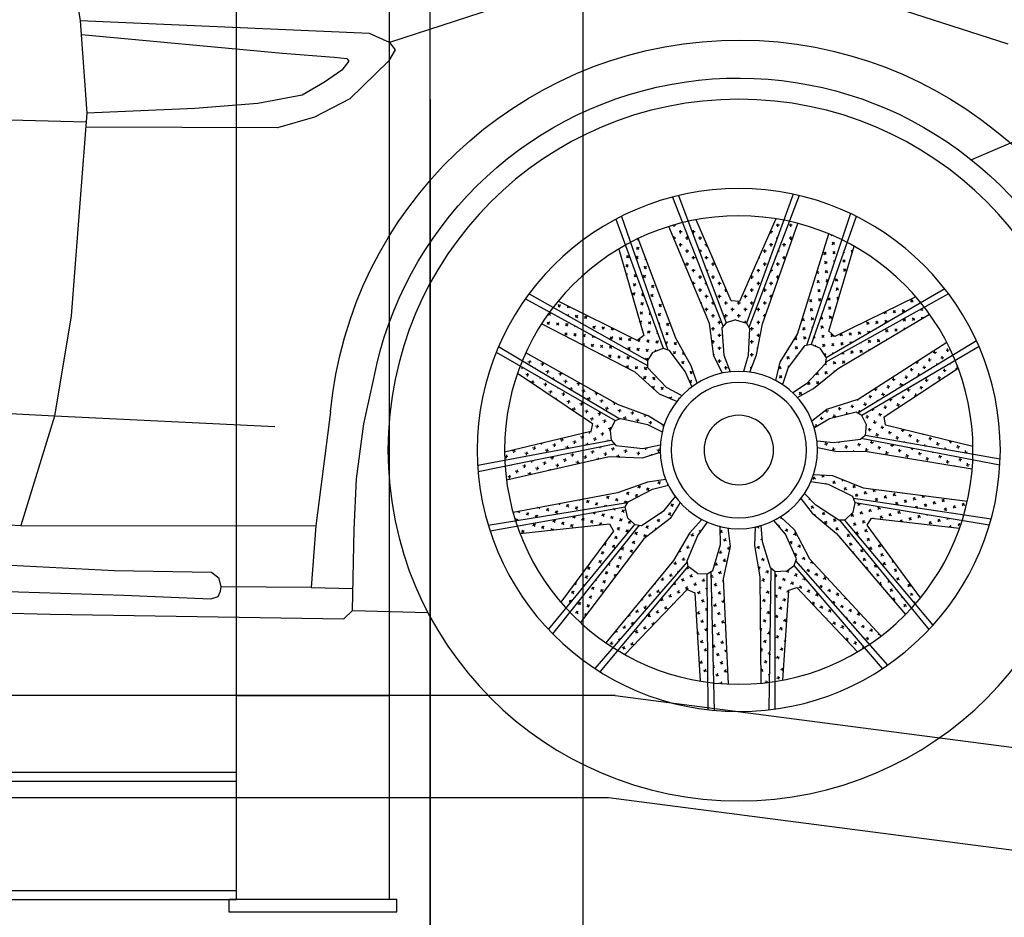
# Model space of a CAD drawing. Units: millimetres. Extents: x -650 to 13031, y 335 to 9785.
# Drawn here: x 3303 to 4269, y 4387 to 5267 of the extents above; entities that cross this region are included whole.
import ezdxf

# ---------------------------------------------------------------- set-up
doc = ezdxf.new("R2010")
doc.units = ezdxf.units.MM
for name, color, linetype in [('00_H_Frame', 7, 'Continuous'), ('00_J_FRAME', 3, 'Continuous'), ('C63S', 8, 'Continuous'), ('パレット_標準', 6, 'Continuous')]:
    doc.layers.add(name, color=color, linetype=linetype)

# ---------------------------------------------------------------- blocks, each defined once
blk = doc.blocks.new('C63S 側面')
at = {"layer": 'C63S'}
h = blk.add_hatch(dxfattribs=at)
h.set_pattern_fill('CROSS', color=8)
h.set_pattern_definition([(0, (29136.41, -9399.699), (6.35, 6.35), [3.175, -9.525]), (90, (29137.998, -9401.2866), (-6.35, 6.35), [3.175, -9.525])])
h.paths.add_polyline_path([(45064.55, 112.24, 0.009256), (45056.28, 110.26), (45090.91, 11.78), (45096.59, -18.79), (45103.24, -35.64, -0.019886), (45109.35, -35.03), (45104.92, -19.45), (45103.65, 7.23), (45104.19, 8.16)])
h.paths.add_polyline_path([(45077.57, 114.73, 0.008361), (45070.01, 113.38), (45106.61, 12.31), (45117.42, 15.49), (45126.32, 12.74), (45163.58, 112.24, 0.008563), (45155.87, 113.8), (45121.41, 34.15), (45113.27, 33.77)])
h.paths.add_polyline_path([(45182.86, 107.1, 0.015367), (45169.26, 110.91), (45129.31, 9.15), (45130.56, 7.66), (45128.86, -19.03), (45122.53, -35.35, -0.024378), (45129.96, -36.54), (45138.45, -20.12), (45142.85, 11.99)])
h = blk.add_hatch(dxfattribs=at)
h.set_pattern_fill('CROSS', color=8, angle=40)
h.set_pattern_definition([(40, (38844.4253, -17497.046), (0.782681, 8.9460835), [3.175, -9.525]), (130, (38846.662, -17497.2416), (-8.9460835, 0.782681), [3.175, -9.525])])
h.paths.add_polyline_path([(44931.93, 27.94, 0.009256), (44926.87, 21.1), (45016.7, -32.08), (45040.7, -51.85), (45056.63, -60.48, -0.019886), (45060.91, -56.08), (45047.5, -47), (45029.38, -27.38), (45029.2, -26.31)])
h.paths.add_polyline_path([(44940.31, 38.21, 0.008361), (44935.38, 32.31), (45028.39, -21.58), (45034.62, -12.2), (45043.21, -8.59), (45007.8, 91.59, 0.008563), (45000.88, 87.83), (45025.68, 4.66), (45019.69, -0.86)])
h.paths.add_polyline_path([(45025.86, 100.04, 0.015367), (45013, 94.22), (45047.8, -9.41), (45049.72, -9.76), (45065.57, -31.28), (45071.21, -47.86, -0.024378), (45077.67, -43.99), (45073.62, -25.95), (45056.36, 1.47)])
h = blk.add_hatch(dxfattribs=at)
h.set_pattern_fill('CROSS', color=8, angle=-40)
h.set_pattern_definition([(320, (26904.5135, 3043.42), (8.9460835, 0.782681), [3.175, -9.525]), (50, (26904.709, 3041.1836), (-0.782681, 8.9460835), [3.175, -9.525])])
h.paths.add_polyline_path([(45220.34, 91.58, 0.009256), (45212.72, 95.38), (45175.95, -2.32), (45160.65, -29.39), (45154.91, -46.58, -0.019886), (45159.99, -50.03), (45166.61, -35.25), (45182.78, -13.99), (45183.8, -13.63)])
h.paths.add_polyline_path([(45231.91, 85.11, 0.008361), (45225.25, 88.94), (45188.32, -12.01), (45198.64, -16.52), (45203.69, -24.35), (45296.2, 27.92, 0.008563), (45291.29, 34.08), (45213.7, -4.79), (45207.22, 0.15)])
h.paths.add_polyline_path([(45307.66, 11.59, 0.015367), (45299.69, 23.25), (45203.68, -29.02), (45203.67, -30.97), (45185.22, -50.32), (45169.88, -58.75, -0.024378), (45174.81, -64.43), (45191.87, -57.32), (45215.87, -35.55)])
h = blk.add_hatch(dxfattribs=at)
h.set_pattern_fill('CROSS', color=8, angle=80)
h.set_pattern_definition([(80, (51486.0705, -17459.7817), (-5.1508633, 7.3561952), [3.175, -9.525]), (170, (51487.9095, -17458.494), (-7.3561952, -5.1508633), [3.175, -9.525])])
h.paths.add_polyline_path([(44884.53, -121.9, 0.009256), (44885.05, -130.38), (44988.04, -113.39), (45019.14, -113.1), (45036.89, -109.47, -0.019886), (45037.34, -103.35), (45021.23, -105.01), (44994.73, -101.63), (44993.91, -100.93)])
h.paths.add_polyline_path([(44884.34, -108.64, 0.008361), (44884.36, -116.32), (44990.24, -97.82), (44988.99, -86.63), (44993.25, -78.34), (44901.73, -24.37, 0.008563), (44898.85, -31.69), (44971.3, -79.46), (44970.27, -87.54)])
h.paths.add_polyline_path([(44910.14, -6.28, 0.015367), (44904.02, -19), (44997.3, -76.02), (44998.99, -75.05), (45024.97, -81.35), (45039.94, -90.43, -0.024378), (45042.41, -83.32), (45027.71, -72.1), (44996.86, -62.19)])
h = blk.add_hatch(dxfattribs=at)
h.set_pattern_fill('CROSS', color=8, angle=-80)
h.set_pattern_definition([(280, (33193.064, 14010.038), (7.3561952, -5.1508633), [3.175, -9.525]), (10, (33191.7766, 14008.199), (5.1508633, 7.3561952), [3.175, -9.525])])
h.paths.add_polyline_path([(45326.39, -24.39, 0.009256), (45323, -16.59), (45232.03, -67.79), (45202.91, -78.69), (45187.47, -88.17, -0.019886), (45189.14, -94.08), (45203.71, -87.01), (45229.76, -81.12), (45230.78, -81.5)])
h.paths.add_polyline_path([(45331.1, -36.78, 0.008361), (45328.46, -29.56), (45235.28, -83.16), (45240.29, -93.25), (45239.12, -102.5), (45343.59, -121.91, 0.008563), (45343.79, -114.05), (45259.36, -93.94), (45257.57, -85.99)])
h.paths.add_polyline_path([(45341.87, -141.79, 0.015367), (45343.26, -127.74), (45236.11, -106.06), (45234.85, -107.55), (45208.28, -110.51), (45191.11, -107.11, -0.024378), (45191.23, -114.63), (45208.87, -120.15), (45241.25, -118.91)])
h = blk.add_hatch(dxfattribs=at)
h.set_pattern_fill('CROSS', color=8, angle=120)
h.set_pattern_definition([(120, (61146.1795, -9305.343), (-8.6742613, 2.3242613), [3.175, -9.525]), (210, (61146.7605, -9303.174), (-2.3242613, -8.6742613), [3.175, -9.525])])
h.paths.add_polyline_path([(44944.53, -267.14, 0.009256), (44950.38, -273.31), (45018.35, -194.08), (45041.99, -173.88), (45053.25, -159.69, -0.019886), (45049.66, -154.71), (45038.39, -166.33), (45015.92, -180.78), (45014.84, -180.77)])
h.paths.add_polyline_path([(44935.86, -257.1, 0.008361), (44940.81, -262.98), (45010.04, -180.75), (45001.88, -172.98), (44999.82, -163.89), (44895.01, -181.37, 0.008563), (44897.51, -188.83), (44983.72, -178.85), (44988.12, -185.71)])
h.paths.add_polyline_path([(44889.83, -162.11, 0.015367), (44893.32, -175.79), (45001.43, -159.51), (45002.1, -157.68), (45026.05, -145.81), (45043.36, -143.14, -0.024378), (45040.67, -136.11), (45022.2, -136.96), (44992.2, -149.2)])
h = blk.add_hatch(dxfattribs=at)
h.set_pattern_fill('CROSS', color=8, angle=-120)
h.set_pattern_definition([(240, (45059.58, 18368.7524), (2.3242613, -8.6742613), [3.175, -9.525]), (330, (45057.411, 18368.171), (8.6742613, 2.3242613), [3.175, -9.525])])
h.paths.add_polyline_path([(45333.09, -181.39, 0.009256), (45335.51, -173.24), (45232.91, -153.99), (45203.59, -143.62), (45185.68, -140.96, -0.019886), (45183.16, -146.56), (45198.86, -150.51), (45222.6, -162.75), (45223.14, -163.68)])
h.paths.add_polyline_path([(45328.73, -193.91, 0.008361), (45331.35, -186.69), (45225.52, -167.86), (45222.87, -178.8), (45216.03, -185.13), (45283.57, -267.16, 0.008563), (45288.79, -261.26), (45237.04, -191.59), (45240.77, -184.35)])
h.paths.add_polyline_path([(45269.49, -281.28, 0.015367), (45279.58, -271.41), (45211.43, -185.93), (45209.51, -186.26), (45187.26, -171.45), (45176.29, -157.81, -0.024378), (45171.54, -163.65), (45181.51, -179.21), (45207.12, -199.08)])
h = blk.add_hatch(dxfattribs=at)
h.set_pattern_fill('CROSS', color=8, angle=160)
h.set_pattern_definition([(160, (63304.68, 3150.718), (-8.138876, -3.7952202), [3.175, -9.525]), (250, (63303.731, 3152.753), (3.7952202, -8.138876), [3.175, -9.525])])
h.paths.add_polyline_path([(45083.85, -339.84, 0.009256), (45092.3, -340.8), (45093.44, -236.42), (45098.56, -205.75), (45098.07, -187.64, -0.019886), (45092.12, -186.13), (45090.96, -202.28), (45083.03, -227.79), (45082.2, -228.48)])
h.paths.add_polyline_path([(45070.76, -337.72, 0.008361), (45078.33, -339.04), (45078.5, -231.55), (45067.26, -230.84), (45059.84, -225.21), (44990.79, -305.96, 0.008563), (44997.5, -310.07), (45057.13, -247.01), (45064.9, -249.43)])
h.paths.add_polyline_path([(44974.44, -294.54, 0.015367), (44985.91, -302.77), (45058.25, -220.82), (45057.59, -218.98), (45068.31, -194.49), (45079.85, -181.32, -0.024378), (45073.27, -177.66), (45059.67, -190.18), (45044.56, -218.85)])
h = blk.add_hatch(dxfattribs=at)
h.set_pattern_fill('CROSS', color=8, angle=-160)
h.set_pattern_definition([(200, (56951.5856, 14080.072), (-3.7952202, -8.138876), [3.175, -9.525]), (290, (56949.551, 14081.021), (8.138876, -3.7952202), [3.175, -9.525])])
h.paths.add_polyline_path([(45237.31, -305.98, 0.009256), (45244.4, -301.28), (45178.18, -220.58), (45162.38, -193.8), (45150.37, -180.24, -0.019886), (45144.84, -182.91), (45154.33, -196.03), (45164.65, -220.67), (45164.46, -221.73)])
h.paths.add_polyline_path([(45225.92, -312.76, 0.008361), (45232.57, -308.91), (45163.6, -226.46), (45154.53, -233.14), (45145.23, -233.6), (45144.24, -339.84, 0.008563), (45152.03, -338.68), (45157.17, -252.04), (45164.68, -248.9)])
h.paths.add_polyline_path([(45124.38, -341.6, 0.015367), (45138.45, -340.54), (45141.19, -231.25), (45139.51, -230.27), (45131.98, -204.62), (45132.35, -187.11, -0.024378), (45124.96, -188.54), (45122.59, -206.87), (45129.43, -238.54)])
at = {"layer": 'C63S', "color": 8}
for p, q in [((45768.2, 361.16), (45760.05, 308.86)), ((44849.7, 286.11), (44968.71, 324.3)), ((45354.12, 321.03), (45456.75, 287.75)), ((45476.19, 296.54), (45760.05, 308.86)), ((45760.05, 308.86), (45753.79, 218.28)), ((45456.75, 287.75), (45476.19, 296.54)), ((45758.82, 295.57), (45561.6, 277.38)), ((45456.75, 287.75), (45451.12, 280.68)), ((45451.12, 280.68), (45457.78, 269.3)), ((45498.5, 272.04), (45496.74, 269.34)), ((45510.89, 273.34), (45498.5, 272.04)), ((45561.6, 277.38), (45510.89, 273.34)), ((45457.78, 269.3), (45495.58, 232.6)), ((45496.74, 269.34), (45503.64, 260.69)), ((45503.64, 260.69), (45520.45, 248.75)), ((45520.45, 248.75), (45542.51, 236)), ((45495.58, 232.6), (45530.16, 214.36)), ((45542.51, 236), (45585.76, 228)), ((45585.76, 228), (45647.61, 223.03)), ((45647.61, 223.03), (45753.79, 218.28)), ((45530.16, 214.36), (45566.71, 204.01)), ((45753.79, 218.28), (45760.5, 130.04)), ((45754.46, 209.5), (46080.12, 218.28)), ((45566.71, 204.01), (45754.21, 204.66)), ((44820.8, 200.62), (44885.84, 172.69)), ((45054.91, 137.56), (45104.19, 8.16)), ((45060.77, 138.88), (45106.61, 12.31)), ((45173.08, 137.59), (45126.32, 12.74)), ((45179.14, 136.08), (45129.31, 9.15)), ((45760.5, 130.04), (45768.89, 19.69)), ((44998.77, 117.11), (45043.21, -8.59)), ((45004.39, 119.85), (45047.8, -9.41)), ((45229.22, 117.17), (45183.8, -13.63)), ((45090.91, 11.78), (45056.28, 110.26)), ((45077.57, 114.73), (45113.27, 33.77)), ((45121.41, 34.15), (45155.87, 113.8)), ((45142.85, 11.99), (45182.86, 107.1)), ((45234.56, 114.41), (45188.32, -12.01)), ((45056.36, 1.47), (45025.86, 100.04)), ((45025.68, 4.66), (45000.88, 87.83)), ((45175.95, -2.32), (45212.72, 95.38)), ((45231.91, 85.11), (45207.22, 0.15)), ((44908.27, 41.13), (45029.2, -26.31)), ((44911.92, 45.91), (45028.39, -21.58)), ((45319.76, 41.24), (45203.69, -24.35)), ((44940.31, 38.21), (45019.69, -0.86)), ((45113.27, 33.77), (45121.41, 34.15)), ((45323.44, 36.18), (45203.68, -29.02)), ((45213.7, -4.79), (45291.29, 34.08)), ((45016.7, -32.08), (44926.87, 21.1)), ((45768.89, 19.69), (45785.31, -78.93)), ((45096.59, -18.79), (45090.91, 11.78)), ((45106.61, 12.31), (45103.65, 7.23)), ((45117.42, 15.49), (45106.61, 12.31)), ((45117.42, 15.49), (45126.32, 12.74)), ((45126.32, 12.74), (45130.56, 7.66)), ((45138.45, -20.12), (45142.85, 11.99)), ((45215.87, -35.55), (45307.66, 11.59)), ((45019.69, -0.86), (45025.68, 4.66)), ((45073.62, -25.95), (45056.36, 1.47)), ((45103.65, 7.23), (45104.92, -19.45)), ((45130.56, 7.66), (45128.86, -19.03)), ((45207.22, 0.15), (45213.7, -4.79)), ((44880.95, -4.9), (44997.3, -76.02)), ((44996.86, -62.19), (44910.14, -6.28)), ((45034.62, -12.2), (45043.21, -8.59)), ((45043.21, -8.59), (45049.72, -9.76)), ((45160.65, -29.39), (45175.95, -2.32)), ((44878.41, -10.62), (44993.25, -78.34)), ((45034.62, -12.2), (45028.39, -21.58)), ((45049.72, -9.76), (45065.57, -31.28)), ((45103.24, -35.64), (45096.59, -18.79)), ((45128.86, -19.03), (45122.53, -35.35)), ((45182.78, -13.99), (45166.61, -35.25)), ((45188.32, -12.01), (45182.78, -13.99)), ((45198.64, -16.52), (45188.32, -12.01)), ((45198.64, -16.52), (45203.69, -24.35)), ((45349.65, -10.49), (45230.78, -81.5)), ((45232.03, -67.79), (45323, -16.59)), ((45351.96, -16.04), (45235.28, -83.16)), ((45028.39, -21.58), (45029.38, -27.38)), ((45029.38, -27.38), (45047.5, -47)), ((45077.67, -43.99), (45073.62, -25.95)), ((45104.92, -19.45), (45109.35, -35.03)), ((45129.96, -36.54), (45138.45, -20.12)), ((45203.69, -24.35), (45203.67, -30.97)), ((44971.3, -79.46), (44898.85, -31.69)), ((45040.7, -51.85), (45016.7, -32.08)), ((45065.57, -31.28), (45071.21, -47.86)), ((45154.91, -46.58), (45160.65, -29.39)), ((45166.61, -35.25), (45159.99, -50.03)), ((45203.67, -30.97), (45185.22, -50.32)), ((45191.87, -57.32), (45215.87, -35.55)), ((45331.1, -36.78), (45257.57, -85.99)), ((45047.5, -47), (45060.91, -56.08)), ((45481.94, -86.46), (45472.16, -41.75)), ((45056.63, -60.48), (45040.7, -51.85)), ((45185.22, -50.32), (45169.88, -58.75)), ((45174.81, -64.43), (45191.87, -57.32)), ((45027.71, -72.1), (44996.86, -62.19)), ((45785.31, -78.93), (46101.7, -61.47)), ((44993.25, -78.34), (44998.99, -75.05)), ((44998.99, -75.05), (45024.97, -81.35)), ((45042.41, -83.32), (45027.71, -72.1)), ((45202.91, -78.69), (45232.03, -67.79)), ((45514.45, -74.67), (45524.26, -150.72)), ((44970.27, -87.54), (44971.3, -79.46)), ((44988.99, -86.63), (44993.25, -78.34)), ((44988.99, -86.63), (44990.24, -97.82)), ((45024.97, -81.35), (45039.94, -90.43)), ((45187.47, -88.17), (45202.91, -78.69)), ((45229.76, -81.12), (45203.71, -87.01)), ((45235.28, -83.16), (45229.76, -81.12)), ((45240.29, -93.25), (45235.28, -83.16)), ((45257.57, -85.99), (45259.36, -93.94)), ((45488.97, -140.3), (45481.94, -86.46)), ((45569.23, -89.35), (45785.31, -78.93)), ((45785.31, -78.93), (45818.26, -185.98)), ((44884.34, -108.64), (44970.27, -87.54)), ((45203.71, -87.01), (45189.14, -94.08)), ((45240.29, -93.25), (45239.12, -102.5)), ((45259.36, -93.94), (45343.79, -114.05)), ((44857.64, -120.99), (44990.24, -97.82)), ((44857.92, -126.99), (44993.91, -100.93)), ((44990.24, -97.82), (44994.73, -101.63)), ((44994.73, -101.63), (45021.23, -105.01)), ((45021.23, -105.01), (45037.34, -103.35)), ((45239.12, -102.5), (45234.85, -107.55)), ((45369.76, -133.1), (45236.11, -106.06)), ((45370.2, -126.86), (45239.12, -102.5)), ((44988.04, -113.39), (44885.05, -130.38)), ((45019.14, -113.1), (44988.04, -113.39)), ((45036.89, -109.47), (45019.14, -113.1)), ((45208.28, -110.51), (45191.11, -107.11)), ((45191.23, -114.63), (45208.87, -120.15)), ((45234.85, -107.55), (45208.28, -110.51)), ((45208.87, -120.15), (45241.25, -118.91)), ((45241.25, -118.91), (45341.87, -141.79)), ((45022.2, -136.96), (44992.2, -149.2)), ((45040.67, -136.11), (45022.2, -136.96)), ((45026.05, -145.81), (45043.36, -143.14)), ((45185.68, -140.96), (45203.59, -143.62)), ((45203.59, -143.62), (45232.91, -153.99)), ((45491.45, -190.1), (45488.97, -140.3)), ((44992.2, -149.2), (44889.83, -162.11)), ((45002.1, -157.68), (45026.05, -145.81)), ((45198.86, -150.51), (45183.16, -146.56)), ((45222.6, -162.75), (45198.86, -150.51)), ((45232.91, -153.99), (45335.51, -173.24)), ((45524.26, -150.72), (45528.87, -186.39)), ((44866.59, -179.82), (45001.43, -159.51)), ((44868.31, -185.83), (44999.82, -163.89)), ((44999.82, -163.89), (45002.1, -157.68)), ((45001.88, -172.98), (44999.82, -163.89)), ((45038.39, -166.33), (45049.66, -154.71)), ((45053.25, -159.69), (45041.99, -173.88)), ((45171.54, -163.65), (45181.51, -179.21)), ((45187.26, -171.45), (45176.29, -157.81)), ((45225.52, -167.86), (45222.6, -162.75)), ((45359.84, -185.7), (45223.14, -163.68)), ((45001.88, -172.98), (45010.04, -180.75)), ((45015.92, -180.78), (45038.39, -166.33)), ((45209.51, -186.26), (45187.26, -171.45)), ((45222.87, -178.8), (45225.52, -167.86)), ((45358.05, -191.44), (45225.52, -167.86)), ((46089.73, -173.15), (45818.26, -185.98)), ((44983.72, -178.85), (44897.51, -188.83)), ((44923.35, -283.73), (45010.04, -180.75)), ((44927.42, -288.15), (45014.84, -180.77)), ((44988.12, -185.71), (44983.72, -178.85)), ((45010.04, -180.75), (45015.92, -180.78)), ((45041.99, -173.88), (45018.35, -194.08)), ((45073.27, -177.66), (45059.67, -190.18)), ((45068.31, -194.49), (45079.85, -181.32)), ((45154.33, -196.03), (45144.84, -182.91)), ((45150.37, -180.24), (45162.38, -193.8)), ((45181.51, -179.21), (45207.12, -199.08)), ((45222.87, -178.8), (45216.03, -185.13)), ((44935.86, -257.1), (44988.12, -185.71)), ((45059.67, -190.18), (45044.56, -218.85)), ((45090.96, -202.28), (45092.12, -186.13)), ((45098.07, -187.64), (45098.56, -205.75)), ((45124.96, -188.54), (45122.59, -206.87)), ((45131.98, -204.62), (45132.35, -187.11)), ((45216.03, -185.13), (45209.51, -186.26)), ((45296.44, -292.55), (45211.43, -185.93)), ((45300.78, -288.05), (45216.03, -185.13)), ((45240.77, -184.35), (45237.04, -191.59)), ((45237.04, -191.59), (45288.79, -261.26)), ((45328.73, -193.91), (45240.77, -184.35)), ((45492.98, -269.5), (45491.45, -190.1)), ((45818.26, -185.98), (45528.87, -186.39)), ((45528.87, -186.39), (45533.42, -246.82)), ((45018.35, -194.08), (44950.38, -273.31)), ((45057.59, -218.98), (45068.31, -194.49)), ((45083.03, -227.79), (45090.96, -202.28)), ((45164.65, -220.67), (45154.33, -196.03)), ((45162.38, -193.8), (45178.18, -220.58)), ((45207.12, -199.08), (45269.49, -281.28)), ((45098.56, -205.75), (45093.44, -236.42)), ((45122.59, -206.87), (45129.43, -238.54)), ((45139.51, -230.27), (45131.98, -204.62)), ((44968.01, -323.04), (45058.25, -220.82)), ((45044.56, -218.85), (44974.44, -294.54)), ((45059.84, -225.21), (45057.59, -218.98)), ((45163.6, -226.46), (45164.65, -220.67)), ((45255.03, -326.47), (45164.46, -221.73)), ((45178.18, -220.58), (45244.4, -301.28)), ((45726.45, -230.7), (46037.9, -214.52)), ((44973.2, -326.54), (45059.84, -225.21)), ((45067.26, -230.84), (45059.84, -225.21)), ((45067.26, -230.84), (45078.5, -231.55)), ((45078.29, -366.16), (45078.5, -231.55)), ((45078.5, -231.55), (45083.03, -227.79)), ((45084.25, -366.93), (45082.2, -228.48)), ((45137.77, -367.57), (45141.19, -231.25)), ((45145.23, -233.6), (45139.51, -230.27)), ((45154.53, -233.14), (45163.6, -226.46)), ((45249.96, -329.71), (45163.6, -226.46)), ((45631.51, -232.26), (45726.45, -230.7)), ((45093.44, -236.42), (45092.3, -340.8)), ((45129.43, -238.54), (45124.38, -341.6)), ((45143.99, -366.91), (45145.23, -233.6)), ((45154.53, -233.14), (45145.23, -233.6)), ((45621.81, -246.24), (45623.75, -238.07)), ((45623.75, -238.07), (45631.51, -232.26)), ((45057.13, -247.01), (44997.5, -310.07)), ((45064.9, -249.43), (45057.13, -247.01)), ((45070.76, -337.72), (45064.9, -249.43)), ((45164.68, -248.9), (45157.17, -252.04)), ((45225.92, -312.76), (45164.68, -248.9)), ((45533.42, -246.82), (45492.57, -247.91)), ((45533.42, -246.82), (45621.81, -246.24)), ((45622.51, -250.69), (45621.81, -246.24)), ((45624.72, -255.77), (45622.51, -250.69)), ((46043.91, -243.95), (45717.61, -254.57)), ((45157.17, -252.04), (45152.03, -338.68)), ((45632.17, -258.2), (45624.72, -255.77)), ((45717.61, -254.57), (45632.17, -258.2)), ((45492.98, -269.5), (45419.16, -271.36)), ((45501.6, -277.66), (45492.98, -269.5)), ((46325.49, -261.75), (45789.14, -273)), ((45789.14, -273), (45501.6, -277.66))]:
    blk.add_line(p, q, dxfattribs=at)
for radius in [344.17, 256.57, 229.74, 77.21, 66.42, 34.09]:
    blk.add_circle((45114.06, -112.1), radius, dxfattribs=at)
for radius, start, end in [(402.14, 5.33948, 169.78555), (364.95, 11.11413, 147.65814)]:
    blk.add_arc((45114.06, -112.1), radius, start, end, dxfattribs=at)

msp = doc.modelspace()

# ---------------------------------------------------------------- linework, layer by layer
at = {"layer": '00_H_Frame'}
for p, q in [((3856.025, 5768.916, 156), (3856.025, 4373.916, 156)), ((3706.025, 4373.916, 156), (3706.025, 5468.916, 156)), ((3706.025, 5188.916, 156), (3706.025, 4373.916, 156))]:
    msp.add_line(p, q, dxfattribs=at)
at = {"layer": '00_J_FRAME', "color": 3}
for p, q in [((3516.025, 4504.221, 78), (3516.025, 5404.221, 78)), ((3666.025, 5404.221, 78), (3666.025, 4504.221, 78)), ((3516.025, 4504.221, 78), (3516.025, 4654.221, 78)), ((3666.025, 4654.221, 78), (3666.025, 4504.221, 78)), ((3516.025, 4604.221, 78), (3666.025, 4604.221, 78)), ((1956.025, 4529.221, 78), (3516.025, 4529.221, 78)), ((1956.025, 4520.221, 78), (3516.025, 4520.221, 78)), ((3516.025, 4504.221, 78), (3516.025, 4513.221, 78)), ((3516.025, 4404.221, 78), (3516.025, 4504.221, 78)), ((3516.025, 4504.221, 78), (3666.025, 4504.221, 78)), ((3666.025, 4504.221, 78), (3666.025, 4404.221, 78)), ((1956.025, 4413.221, 78), (3516.025, 4413.221, 78)), ((1956.025, 4404.221, 78), (3516.025, 4404.221, 78)), ((3666.025, 4404.221, 78), (3516.025, 4404.221, 78))]:
    msp.add_line(p, q, dxfattribs=at)
at = {"layer": '00_J_FRAME', "color": 3, "elevation": 78}
msp.add_lwpolyline([(3508.525, 4392.221), (3673.525, 4392.221), (3673.525, 4404.221), (3508.525, 4404.221)], close=True, dxfattribs=at)
at = {"layer": 'パレット_標準', "color": 6}
for p, q in [((3887.498, 4604.221, 78), (871.025, 4604.221, 78)), ((3887.498, 4604.221, 78), (4666.307, 4502.976, 78)), ((871.025, 4504.221, 78), (3881.025, 4504.221, 78)), ((3881.025, 4504.221, 78), (4881.025, 4374.221, 78))]:
    msp.add_line(p, q, dxfattribs=at)

# ---------------------------------------------------------------- block references
at = {"layer": 'C63S', "xscale": -1}
msp.add_blockref('C63S 側面', (49122.943, 4957.254, 78), dxfattribs=at)

doc.saveas('drawing.dxf')
